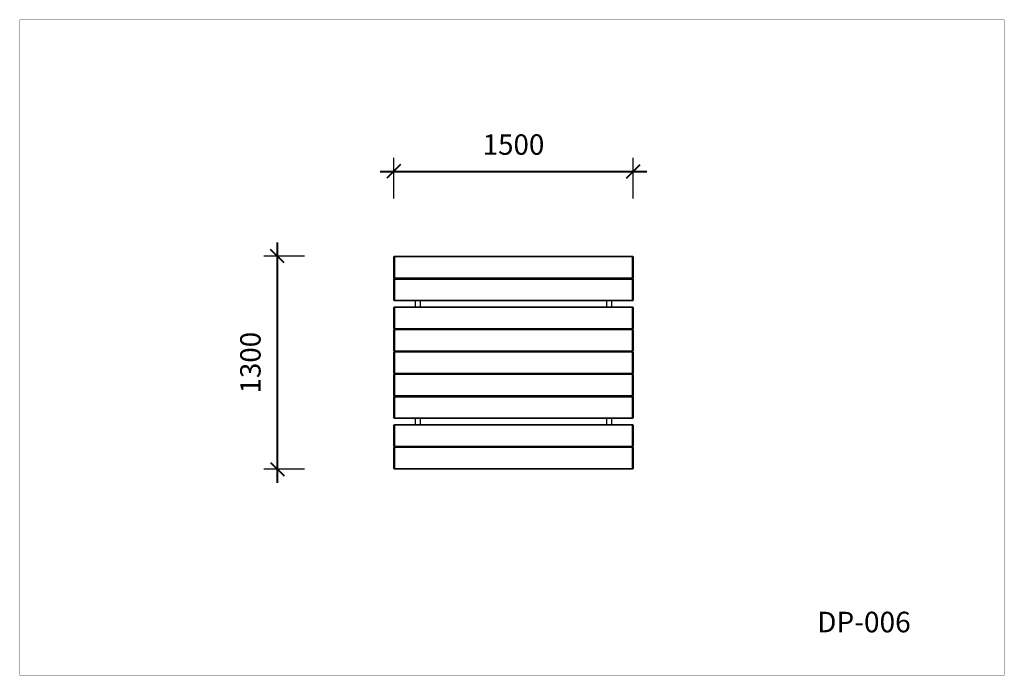
# Model space of a CAD drawing. Units: millimetres. Extents: x 220629 to 226793, y 8829 to 12934.
import ezdxf

# ---------------------------------------------------------------- set-up
doc = ezdxf.new("R2010")
doc.units = ezdxf.units.MM
doc.layers.add('DiKom', color=7, linetype='Continuous')
doc.layers.add('frame', color=7, linetype='Continuous', plot=False)
doc.styles.add('Qitele', font='txt', dxfattribs={"height": 300})
doc.dimstyles.new('Qitele Minor', dxfattribs={"dimscale": 85, "dimtxt": 2.5, "dimasz": 2, "dimexe": 1.5, "dimexo": 0, "dimgap": 2, "dimtad": 1, "dimdec": 0, "dimrnd": 10, "dimzin": 1, "dimtxsty": 'Standard', "dimblk": 'OBLIQUE', "dimcen": 2, "dimdle": 1, "dimclrd": 256, "dimclre": 256, "dimclrt": 256, "dimadec": 0, "dimazin": 0, "dimtfac": 1, "dimtdec": 0, "dimtmove": 0, "dimatfit": 3, "dimldrblk": 'OBLIQUE', "dimfxl": 0, "dimlwd": 40, "dimlwe": 30, "dimarcsym": 0})

# ---------------------------------------------------------------- blocks, each defined once
blk = doc.blocks.new('_Oblique')
at = {"color": 0, "linetype": 'ByBlock', "lineweight": -2}
blk.add_line((-0.5, -0.5), (0.5, 0.5), dxfattribs=at)
blk = doc.blocks.new('*D20')
at = {"layer": 'Defpoints', "color": 0, "transparency": 16777216}
for p in [(224470.4, 11984.1), (222970.4, 11448.1), (224470.4, 11448.1)]:
    blk.add_point(p, dxfattribs=at)
at = {"layer": 'DiKom', "lineweight": 30, "transparency": 16777216}
for p, q in [((222970.4, 11814.1), (222970.4, 12069.1)), ((224470.4, 11814.1), (224470.4, 12069.1))]:
    blk.add_line(p, q, dxfattribs=at)
at = {"layer": 'DiKom', "lineweight": 40, "transparency": 16777216}
blk.add_line((222885.4, 11984.1), (224555.4, 11984.1), dxfattribs=at)
at = {"layer": 'DiKom', "lineweight": 40, "transparency": 16777216, "xscale": 85, "yscale": 85, "zscale": 85, "rotation": 180}
blk.add_blockref('_Oblique', (222970.4, 11984.1), dxfattribs=at)
at = {"layer": 'DiKom', "lineweight": 40, "transparency": 16777216, "xscale": 85, "yscale": 85, "zscale": 85}
blk.add_blockref('_Oblique', (224470.4, 11984.1), dxfattribs=at)
at = {"layer": 'DiKom', "transparency": 16777216, "insert": (223720.4, 12135.7), "char_height": 127.5, "attachment_point": 5}
blk.add_mtext('1500', dxfattribs=at)
blk = doc.blocks.new('*D21')
at = {"layer": 'Defpoints', "color": 0, "transparency": 16777216}
for p in [(224465.4, 11453.1), (222241.6, 10119.5), (224465.4, 10119.5)]:
    blk.add_point(p, dxfattribs=at)
at = {"layer": 'DiKom', "lineweight": 40, "transparency": 16777216}
blk.add_line((222241.6, 11538.1), (222241.6, 10034.5), dxfattribs=at)
at = {"layer": 'DiKom', "lineweight": 30, "transparency": 16777216}
for p, q in [((222411.6, 11453.1), (222156.6, 11453.1)), ((222411.6, 10119.5), (222156.6, 10119.5))]:
    blk.add_line(p, q, dxfattribs=at)
at = {"layer": 'DiKom', "lineweight": 40, "transparency": 16777216, "xscale": 85, "yscale": 85, "zscale": 85}
for p, rotation in [((222241.6, 11453.1), 90), ((222241.6, 10119.5), 270)]:
    blk.add_blockref('_Oblique', p, dxfattribs=dict(at, rotation=rotation))
at = {"layer": 'DiKom', "transparency": 16777216, "insert": (222090, 10786.3), "char_height": 127.5, "attachment_point": 5, "rotation": 90}
blk.add_mtext('1300', dxfattribs=at)

msp = doc.modelspace()

# ---------------------------------------------------------------- linework, layer by layer
at = {"layer": 'DiKom'}
for p, q in [((222970.4, 11448.1), (222975.4, 11453.1)), ((222970.4, 11318.1), (222970.4, 11448.1)), ((222970.4, 11448.1), (222975.4, 11448.1)), ((222975.4, 11453.1), (224465.4, 11453.1)), ((222975.4, 11448.1), (222975.4, 11453.1)), ((222975.4, 11448.1), (222975.4, 11318.1)), ((224465.4, 11448.1), (222975.4, 11448.1)), ((224465.4, 11453.1), (224470.4, 11448.1)), ((224465.4, 11453.1), (224465.4, 11448.1)), ((224465.4, 11318.1), (224465.4, 11448.1)), ((224465.4, 11448.1), (224470.4, 11448.1)), ((224470.4, 11448.1), (224470.4, 11318.1)), ((222970.4, 11318.1), (222975.4, 11318.1)), ((222975.4, 11313.1), (222970.4, 11318.1)), ((222970.4, 11308.1), (222975.4, 11313.1)), ((222970.4, 11178.1), (222970.4, 11308.1)), ((222970.4, 11308.1), (222975.4, 11308.1)), ((222975.4, 11313.1), (222975.4, 11318.1)), ((222975.4, 11318.1), (224465.4, 11318.1)), ((222975.4, 11313.1), (224465.4, 11313.1)), ((222975.4, 11308.1), (222975.4, 11313.1)), ((222975.4, 11308.1), (222975.4, 11178.1)), ((224465.4, 11308.1), (222975.4, 11308.1)), ((224465.4, 11318.1), (224465.4, 11313.1)), ((224465.4, 11318.1), (224470.4, 11318.1)), ((224470.4, 11318.1), (224465.4, 11313.1)), ((224465.4, 11313.1), (224470.4, 11308.1)), ((224465.4, 11313.1), (224465.4, 11308.1)), ((224465.4, 11178.1), (224465.4, 11308.1)), ((224465.4, 11308.1), (224470.4, 11308.1)), ((224470.4, 11308.1), (224470.4, 11178.1)), ((222970.4, 11178.1), (222975.4, 11178.1)), ((222975.4, 11173.1), (222970.4, 11178.1)), ((222975.4, 11173.1), (222975.4, 11178.1)), ((222975.4, 11178.1), (224465.4, 11178.1)), ((224465.4, 11173.1), (222975.4, 11173.1)), ((223104.4, 11173.1), (223104.4, 11136.3)), ((223137.9, 11136.3), (223137.9, 11173.1)), ((224302.9, 11173.1), (224302.9, 11136.3)), ((224336.4, 11136.3), (224336.4, 11173.1)), ((224465.4, 11178.1), (224465.4, 11173.1)), ((224465.4, 11178.1), (224470.4, 11178.1)), ((224470.4, 11178.1), (224465.4, 11173.1)), ((222970.4, 11131.3), (222975.4, 11136.3)), ((222970.4, 11001.3), (222970.4, 11131.3)), ((222975.4, 11131.3), (222970.4, 11131.3)), ((222975.4, 11136.3), (224465.4, 11136.3)), ((222975.4, 11131.3), (222975.4, 11136.3)), ((224465.4, 11131.3), (222975.4, 11131.3)), ((222975.4, 11131.3), (222975.4, 11001.3)), ((224465.4, 11136.3), (224465.4, 11131.3)), ((224465.4, 11136.3), (224470.4, 11131.3)), ((224465.4, 11001.3), (224465.4, 11131.3)), ((224470.4, 11131.3), (224465.4, 11131.3)), ((224470.4, 11131.3), (224470.4, 11001.3)), ((222975.4, 11001.3), (222970.4, 11001.3)), ((222975.4, 10996.3), (222970.4, 11001.3)), ((222970.4, 10991.3), (222975.4, 10996.3)), ((222975.4, 10991.3), (222970.4, 10991.3)), ((222970.4, 10861.3), (222970.4, 10991.3)), ((222975.4, 11001.3), (224465.4, 11001.3)), ((222975.4, 10996.3), (222975.4, 11001.3)), ((222975.4, 10996.3), (224465.4, 10996.3)), ((222975.4, 10991.3), (222975.4, 10996.3)), ((224465.4, 10991.3), (222975.4, 10991.3)), ((222975.4, 10991.3), (222975.4, 10861.3)), ((224470.4, 11001.3), (224465.4, 11001.3)), ((224470.4, 11001.3), (224465.4, 10996.3)), ((224465.4, 11001.3), (224465.4, 10996.3)), ((224465.4, 10996.3), (224465.4, 10991.3)), ((224465.4, 10996.3), (224470.4, 10991.3)), ((224465.4, 10861.3), (224465.4, 10991.3)), ((224470.4, 10991.3), (224465.4, 10991.3)), ((224470.4, 10991.3), (224470.4, 10861.3)), ((222975.4, 10861.3), (222970.4, 10861.3)), ((222975.4, 10856.3), (222970.4, 10861.3)), ((222970.4, 10851.3), (222975.4, 10856.3)), ((222975.4, 10851.3), (222970.4, 10851.3)), ((222970.4, 10721.3), (222970.4, 10851.3)), ((222975.4, 10861.3), (224465.4, 10861.3)), ((222975.4, 10856.3), (222975.4, 10861.3)), ((224465.4, 10856.3), (222975.4, 10856.3)), ((222975.4, 10851.3), (222975.4, 10856.3)), ((224465.4, 10851.3), (222975.4, 10851.3)), ((222975.4, 10851.3), (222975.4, 10721.3)), ((224470.4, 10861.3), (224465.4, 10861.3)), ((224470.4, 10861.3), (224465.4, 10856.3)), ((224465.4, 10861.3), (224465.4, 10856.3)), ((224465.4, 10856.3), (224465.4, 10851.3)), ((224465.4, 10856.3), (224470.4, 10851.3)), ((224465.4, 10721.3), (224465.4, 10851.3)), ((224470.4, 10851.3), (224465.4, 10851.3)), ((224470.4, 10851.3), (224470.4, 10721.3)), ((222975.4, 10721.3), (222970.4, 10721.3)), ((222975.4, 10716.3), (222970.4, 10721.3)), ((222970.4, 10711.3), (222975.4, 10716.3)), ((222975.4, 10711.3), (222970.4, 10711.3)), ((222970.4, 10581.3), (222970.4, 10711.3)), ((222975.4, 10721.3), (224465.4, 10721.3)), ((222975.4, 10716.3), (222975.4, 10721.3)), ((222975.4, 10716.3), (224465.4, 10716.3)), ((222975.4, 10711.3), (222975.4, 10716.3)), ((224465.4, 10711.3), (222975.4, 10711.3)), ((222975.4, 10711.3), (222975.4, 10581.3)), ((224470.4, 10721.3), (224465.4, 10721.3)), ((224470.4, 10721.3), (224465.4, 10716.3)), ((224465.4, 10721.3), (224465.4, 10716.3)), ((224465.4, 10716.3), (224465.4, 10711.3)), ((224465.4, 10716.3), (224470.4, 10711.3)), ((224465.4, 10581.3), (224465.4, 10711.3)), ((224470.4, 10711.3), (224465.4, 10711.3)), ((224470.4, 10711.3), (224470.4, 10581.3)), ((222975.4, 10581.3), (222970.4, 10581.3)), ((222975.4, 10576.3), (222970.4, 10581.3)), ((222970.4, 10571.3), (222975.4, 10576.3)), ((222975.4, 10571.3), (222970.4, 10571.3)), ((222970.4, 10441.3), (222970.4, 10571.3)), ((222975.4, 10581.3), (224465.4, 10581.3)), ((222975.4, 10576.3), (222975.4, 10581.3)), ((222975.4, 10576.3), (224465.4, 10576.3)), ((222975.4, 10571.3), (222975.4, 10576.3)), ((224465.4, 10571.3), (222975.4, 10571.3)), ((222975.4, 10571.3), (222975.4, 10441.3)), ((224470.4, 10581.3), (224465.4, 10581.3)), ((224465.4, 10581.3), (224465.4, 10576.3)), ((224470.4, 10581.3), (224465.4, 10576.3)), ((224465.4, 10576.3), (224465.4, 10571.3)), ((224465.4, 10576.3), (224470.4, 10571.3)), ((224465.4, 10441.3), (224465.4, 10571.3)), ((224470.4, 10571.3), (224465.4, 10571.3)), ((224470.4, 10571.3), (224470.4, 10441.3)), ((222975.4, 10441.3), (222970.4, 10441.3)), ((222975.4, 10436.3), (222970.4, 10441.3)), ((222975.4, 10441.3), (224465.4, 10441.3)), ((222975.4, 10436.3), (222975.4, 10441.3)), ((224465.4, 10436.3), (222975.4, 10436.3)), ((223104.4, 10436.3), (223104.4, 10399.5)), ((223137.9, 10399.5), (223137.9, 10436.3)), ((224302.9, 10436.3), (224302.9, 10399.5)), ((224336.4, 10399.5), (224336.4, 10436.3)), ((224470.4, 10441.3), (224465.4, 10441.3)), ((224465.4, 10441.3), (224465.4, 10436.3)), ((224470.4, 10441.3), (224465.4, 10436.3)), ((222970.4, 10394.5), (222975.4, 10399.5)), ((222970.4, 10264.5), (222970.4, 10394.5)), ((222975.4, 10394.5), (222970.4, 10394.5)), ((222975.4, 10399.5), (224465.4, 10399.5)), ((222975.4, 10394.5), (222975.4, 10399.5)), ((224465.4, 10394.5), (222975.4, 10394.5)), ((222975.4, 10394.5), (222975.4, 10264.5)), ((224465.4, 10399.5), (224465.4, 10394.5)), ((224465.4, 10399.5), (224470.4, 10394.5)), ((224465.4, 10264.5), (224465.4, 10394.5)), ((224470.4, 10394.5), (224465.4, 10394.5)), ((224470.4, 10394.5), (224470.4, 10264.5)), ((222975.4, 10264.5), (222970.4, 10264.5)), ((222975.4, 10259.5), (222970.4, 10264.5)), ((222970.4, 10254.5), (222975.4, 10259.5)), ((222970.4, 10124.5), (222970.4, 10254.5)), ((222975.4, 10254.5), (222970.4, 10254.5)), ((222975.4, 10264.5), (224465.4, 10264.5)), ((222975.4, 10259.5), (222975.4, 10264.5)), ((222975.4, 10259.5), (224465.4, 10259.5)), ((222975.4, 10254.5), (222975.4, 10259.5)), ((224465.4, 10254.5), (222975.4, 10254.5)), ((222975.4, 10254.5), (222975.4, 10124.5)), ((224470.4, 10264.5), (224465.4, 10264.5)), ((224470.4, 10264.5), (224465.4, 10259.5)), ((224465.4, 10264.5), (224465.4, 10259.5)), ((224465.4, 10259.5), (224465.4, 10254.5)), ((224465.4, 10259.5), (224470.4, 10254.5)), ((224470.4, 10254.5), (224465.4, 10254.5)), ((224465.4, 10124.5), (224465.4, 10254.5)), ((224470.4, 10254.5), (224470.4, 10124.5)), ((222975.4, 10124.5), (222970.4, 10124.5)), ((222975.4, 10119.5), (222970.4, 10124.5)), ((222975.4, 10124.5), (224465.4, 10124.5)), ((222975.4, 10119.5), (222975.4, 10124.5)), ((224465.4, 10119.5), (222975.4, 10119.5)), ((224470.4, 10124.5), (224465.4, 10124.5)), ((224465.4, 10124.5), (224465.4, 10119.5)), ((224470.4, 10124.5), (224465.4, 10119.5))]:
    msp.add_line(p, q, dxfattribs=at)
at = {"layer": 'frame', "const_width": 0.966}
msp.add_lwpolyline([(220629.6, 12933.6), (226792.4, 12933.6), (226792.4, 8829.2), (220629.6, 8829.2)], close=True, dxfattribs=at)

# ---------------------------------------------------------------- texts
at = {"layer": 'DiKom', "insert": (225621.3, 9226.7), "char_height": 128.79, "attachment_point": 1, "style": 'Qitele'}
msp.add_mtext_dynamic_manual_height_columns('DP-006', width=2428.215, gutter_width=2.01, heights=[0], dxfattribs=at)

# ---------------------------------------------------------------- dimensions: what is measured, and where the dimension line sits
at = {"layer": 'DiKom'}
dim = msp.add_linear_dim(base=(224470.4, 11984.1), p1=(222970.4, 11448.1), p2=(224470.4, 11448.1), dimstyle='Qitele Minor', override={"dimtxt": 1.5, "dimasz": 1, "dimexe": 1, "dimgap": 1}, dxfattribs=at)
dim.commit()
dim.dimension.update_dxf_attribs({"geometry": '*D20', "text_midpoint": (223720.4, 11984.1), "dimtype": 160})
dim = msp.add_linear_dim(base=(222241.6, 10119.5), p1=(224465.4, 11453.1), p2=(224465.4, 10119.5), angle=90, text='1300', dimstyle='Qitele Minor', override={"dimtxt": 1.5, "dimasz": 1, "dimexe": 1, "dimgap": 1}, dxfattribs=at)
dim.commit()
dim.dimension.update_dxf_attribs({"geometry": '*D21', "text_midpoint": (222241.6, 10786.3), "dimtype": 160})

doc.saveas('drawing.dxf')
